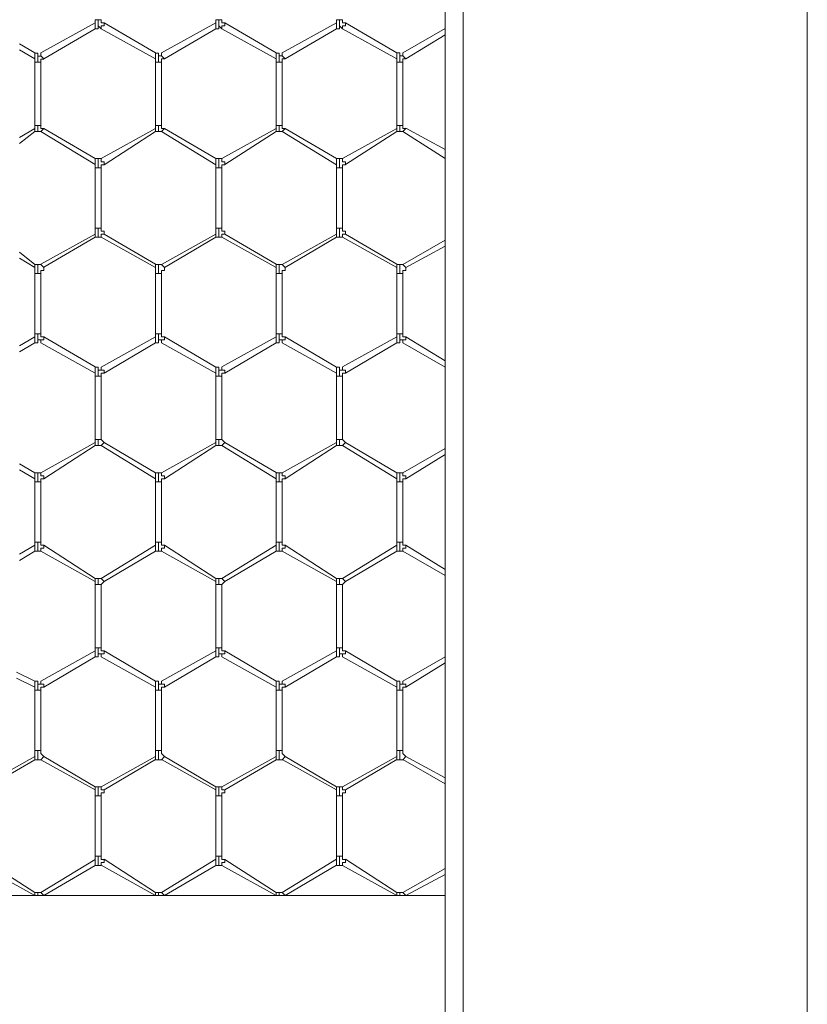
# Model space of a CAD drawing. Units: inches. Extents: x 0.2 to 16.7, y 0.2 to 10.8.
# Drawn here: x 1.2 to 1.4, y 8 to 8.3 of the extents above; entities that cross this region are included whole.
import ezdxf

# ---------------------------------------------------------------- set-up
doc = ezdxf.new("R2010")
doc.units = ezdxf.units.IN
doc.header["$MEASUREMENT"] = 0
doc.layers.add('Layer 1', color=7, linetype='Continuous', lineweight=0)

msp = doc.modelspace()

# ---------------------------------------------------------------- linework, layer by layer
at = {"layer": 'Layer 1', "color": 7, "lineweight": 0}
for p, q in [((1.29583, 10.31504), (1.29583, 7.42088)), ((1.30083, 10.31503), (1.30083, 7.42086)), ((1.39583, 10.31503), (1.39583, 7.42086)), ((1.19917, 8.29417), (1.18417, 8.28584)), ((1.19917, 8.295), (1.19917, 8.29416)), ((1.2, 8.295), (1.19917, 8.295)), ((1.19917, 8.2925), (1.19917, 8.29417)), ((1.20083, 8.295), (1.2, 8.295)), ((1.2, 8.29333), (1.2, 8.295)), ((1.21583, 8.28584), (1.20167, 8.29417)), ((1.2325, 8.29417), (1.2175, 8.28583)), ((1.2325, 8.295), (1.2325, 8.29417)), ((1.23333, 8.295), (1.2325, 8.295)), ((1.2325, 8.2925), (1.2325, 8.29417)), ((1.23417, 8.295), (1.23333, 8.295)), ((1.23333, 8.29333), (1.23333, 8.295)), ((1.24917, 8.28584), (1.235, 8.29417)), ((1.26584, 8.29418), (1.25084, 8.28584)), ((1.26583, 8.295), (1.26583, 8.29417)), ((1.26667, 8.295), (1.26583, 8.295)), ((1.26583, 8.2925), (1.26583, 8.29417)), ((1.2675, 8.295), (1.26667, 8.295)), ((1.26667, 8.29333), (1.26667, 8.295)), ((1.2825, 8.28584), (1.26833, 8.29417)), ((1.185, 8.28419), (1.19917, 8.29251)), ((1.2, 8.29333), (1.20083, 8.2925)), ((1.20083, 8.29333), (1.20083, 8.2925)), ((1.20083, 8.2925), (1.21583, 8.28417)), ((1.21833, 8.28417), (1.2325, 8.2925)), ((1.23333, 8.29334), (1.23417, 8.2925)), ((1.23417, 8.29333), (1.23417, 8.2925)), ((1.23417, 8.2925), (1.24917, 8.28417)), ((1.25167, 8.28418), (1.26584, 8.29251)), ((1.26666, 8.29334), (1.2675, 8.2925)), ((1.2675, 8.29333), (1.2675, 8.2925)), ((1.2675, 8.2925), (1.2825, 8.28417)), ((1.29584, 8.29253), (1.28417, 8.28586)), ((1.285, 8.28419), (1.29584, 8.29086)), ((1.1825, 8.28583), (1.17833, 8.28833)), ((1.17833, 8.28667), (1.1825, 8.28417)), ((1.1825, 8.28583), (1.1825, 8.28498)), ((1.1825, 8.28498), (1.1825, 8.28415)), ((1.1825, 8.28415), (1.1825, 8.28331)), ((1.1825, 8.28333), (1.1825, 8.26583)), ((1.18333, 8.28331), (1.1825, 8.28331)), ((1.18333, 8.28333), (1.18333, 8.285)), ((1.18417, 8.28333), (1.18333, 8.28333)), ((1.18417, 8.26583), (1.18417, 8.28333)), ((1.21583, 8.28583), (1.21583, 8.28499)), ((1.21583, 8.285), (1.21583, 8.28416)), ((1.21583, 8.28416), (1.21583, 8.28333)), ((1.21583, 8.28334), (1.21583, 8.26584)), ((1.21667, 8.28333), (1.21583, 8.28333)), ((1.21667, 8.28333), (1.21667, 8.285)), ((1.2175, 8.28333), (1.21667, 8.28333)), ((1.2175, 8.26584), (1.2175, 8.28334)), ((1.24916, 8.28416), (1.24916, 8.28333)), ((1.24917, 8.28583), (1.24917, 8.285)), ((1.24917, 8.285), (1.24917, 8.28416)), ((1.24917, 8.28334), (1.24917, 8.26584)), ((1.25, 8.28333), (1.24917, 8.28333)), ((1.25, 8.28333), (1.25, 8.285)), ((1.25083, 8.28333), (1.25, 8.28333)), ((1.25084, 8.26584), (1.25084, 8.28334)), ((1.2825, 8.28583), (1.2825, 8.285)), ((1.2825, 8.285), (1.2825, 8.28416)), ((1.2825, 8.28416), (1.2825, 8.28333)), ((1.2825, 8.28334), (1.2825, 8.26584)), ((1.28333, 8.28333), (1.2825, 8.28333)), ((1.28333, 8.28333), (1.28333, 8.285)), ((1.28417, 8.28333), (1.28333, 8.28333)), ((1.28417, 8.26584), (1.28417, 8.28334)), ((1.1825, 8.265), (1.17833, 8.2625)), ((1.1825, 8.26583), (1.1825, 8.265)), ((1.18333, 8.26583), (1.1825, 8.26583)), ((1.1825, 8.26417), (1.1825, 8.265)), ((1.18417, 8.26583), (1.18333, 8.26583)), ((1.18333, 8.26417), (1.18333, 8.26583)), ((1.185, 8.265), (1.18417, 8.26417)), ((1.19917, 8.25669), (1.185, 8.26502)), ((1.21584, 8.265), (1.20084, 8.25667)), ((1.21583, 8.26583), (1.21583, 8.265)), ((1.21667, 8.26583), (1.21583, 8.26583)), ((1.21583, 8.26417), (1.21583, 8.265)), ((1.2175, 8.26583), (1.21667, 8.26583)), ((1.21667, 8.26417), (1.21667, 8.26583)), ((1.21833, 8.265), (1.2175, 8.26416)), ((1.2325, 8.25667), (1.21833, 8.265)), ((1.24917, 8.26501), (1.23417, 8.25667)), ((1.24917, 8.26583), (1.24917, 8.265)), ((1.25, 8.26583), (1.24917, 8.26583)), ((1.24917, 8.26417), (1.24917, 8.265)), ((1.25083, 8.26583), (1.25, 8.26583)), ((1.25, 8.26417), (1.25, 8.26583)), ((1.25167, 8.265), (1.25083, 8.26416)), ((1.26583, 8.25667), (1.25167, 8.265)), ((1.2825, 8.26501), (1.2675, 8.25667)), ((1.2825, 8.26584), (1.2825, 8.265)), ((1.28333, 8.26583), (1.2825, 8.26583)), ((1.2825, 8.26417), (1.2825, 8.265)), ((1.28417, 8.26583), (1.28333, 8.26583)), ((1.28333, 8.26417), (1.28333, 8.26583)), ((1.285, 8.265), (1.28417, 8.26417)), ((1.29584, 8.25919), (1.285, 8.26503)), ((1.17833, 8.26083), (1.1825, 8.26417)), ((1.1825, 8.26417), (1.18333, 8.26417)), ((1.1825, 8.26417), (1.1825, 8.26417)), ((1.18333, 8.26417), (1.18417, 8.26417)), ((1.18417, 8.26419), (1.19917, 8.25501)), ((1.20167, 8.255), (1.21584, 8.26417)), ((1.21583, 8.26417), (1.21667, 8.26417)), ((1.21583, 8.26417), (1.21583, 8.26417)), ((1.21667, 8.26417), (1.2175, 8.26417)), ((1.2175, 8.26417), (1.2325, 8.255)), ((1.235, 8.25501), (1.24917, 8.26417)), ((1.24917, 8.26417), (1.25, 8.26417)), ((1.24917, 8.26417), (1.24917, 8.26417)), ((1.25, 8.26417), (1.25083, 8.26417)), ((1.25083, 8.26417), (1.26583, 8.255)), ((1.26834, 8.25501), (1.2825, 8.26417)), ((1.2825, 8.26417), (1.28333, 8.26417)), ((1.2825, 8.26417), (1.2825, 8.26417)), ((1.28333, 8.26417), (1.28417, 8.26417)), ((1.28417, 8.26419), (1.29584, 8.25669)), ((1.19917, 8.25666), (1.19917, 8.25499)), ((1.20083, 8.25583), (1.20083, 8.25666)), ((1.2325, 8.25666), (1.2325, 8.255)), ((1.23417, 8.25583), (1.23417, 8.25666)), ((1.26583, 8.25666), (1.26583, 8.255)), ((1.2675, 8.25583), (1.2675, 8.25666)), ((1.19916, 8.25499), (1.19916, 8.25416)), ((1.19917, 8.25417), (1.19917, 8.23751)), ((1.2, 8.25416), (1.19917, 8.25416)), ((1.2, 8.25417), (1.2, 8.25583)), ((1.20083, 8.25416), (1.2, 8.25416)), ((1.20084, 8.23752), (1.20084, 8.25417)), ((1.2325, 8.25499), (1.2325, 8.25416)), ((1.2325, 8.25417), (1.2325, 8.2375)), ((1.23333, 8.25416), (1.2325, 8.25416)), ((1.23333, 8.25417), (1.23333, 8.25583)), ((1.23417, 8.25416), (1.23333, 8.25416)), ((1.23417, 8.2375), (1.23417, 8.25417)), ((1.26583, 8.255), (1.26583, 8.25416)), ((1.26583, 8.25417), (1.26583, 8.2375)), ((1.26667, 8.25416), (1.26583, 8.25416)), ((1.26667, 8.25417), (1.26667, 8.25583)), ((1.2675, 8.25416), (1.26667, 8.25416)), ((1.2675, 8.2375), (1.2675, 8.25417)), ((1.19916, 8.2375), (1.19916, 8.23583)), ((1.2, 8.2375), (1.19917, 8.2375)), ((1.20083, 8.2375), (1.2, 8.2375)), ((1.2, 8.235), (1.2, 8.2375)), ((1.2325, 8.2375), (1.2325, 8.23584)), ((1.23333, 8.2375), (1.2325, 8.2375)), ((1.23417, 8.2375), (1.23333, 8.2375)), ((1.23333, 8.235), (1.23333, 8.2375)), ((1.26583, 8.2375), (1.26583, 8.23583)), ((1.26667, 8.2375), (1.26583, 8.2375)), ((1.2675, 8.2375), (1.26667, 8.2375)), ((1.26667, 8.235), (1.26667, 8.2375)), ((1.19917, 8.23585), (1.18417, 8.22751)), ((1.185, 8.22669), (1.19917, 8.23502)), ((1.19916, 8.235), (1.2, 8.235)), ((1.19917, 8.235), (1.19917, 8.23583)), ((1.2, 8.235), (1.20083, 8.235)), ((1.20083, 8.23583), (1.20083, 8.235)), ((1.20167, 8.23583), (1.20083, 8.23583)), ((1.20084, 8.235), (1.21584, 8.22667)), ((1.21584, 8.22751), (1.20167, 8.23584)), ((1.2325, 8.23583), (1.2175, 8.2275)), ((1.21833, 8.22667), (1.2325, 8.235)), ((1.2325, 8.235), (1.2325, 8.23583)), ((1.2325, 8.235), (1.23333, 8.235)), ((1.23333, 8.235), (1.23417, 8.235)), ((1.23417, 8.23583), (1.23417, 8.235)), ((1.235, 8.23583), (1.23417, 8.23583)), ((1.23417, 8.23501), (1.24917, 8.22667)), ((1.24917, 8.22751), (1.235, 8.23584)), ((1.26583, 8.23584), (1.25083, 8.2275)), ((1.25167, 8.22667), (1.26583, 8.235)), ((1.26583, 8.235), (1.26583, 8.23583)), ((1.26583, 8.235), (1.26667, 8.235)), ((1.26667, 8.235), (1.2675, 8.235)), ((1.2675, 8.23583), (1.2675, 8.235)), ((1.26833, 8.23583), (1.2675, 8.23583)), ((1.2675, 8.23501), (1.2825, 8.22667)), ((1.2825, 8.22751), (1.26834, 8.23584)), ((1.29583, 8.23417), (1.28417, 8.2275)), ((1.285, 8.22667), (1.29583, 8.2325)), ((1.1825, 8.2275), (1.17833, 8.23083)), ((1.17833, 8.22917), (1.1825, 8.22667)), ((1.18333, 8.2275), (1.1825, 8.2275)), ((1.1825, 8.2275), (1.1825, 8.22667)), ((1.1825, 8.2275), (1.1825, 8.2275)), ((1.1825, 8.22667), (1.1825, 8.225)), ((1.18417, 8.2275), (1.18333, 8.2275)), ((1.18333, 8.225), (1.18333, 8.2275)), ((1.185, 8.22667), (1.18417, 8.2275)), ((1.21667, 8.2275), (1.21583, 8.2275)), ((1.21583, 8.2275), (1.21583, 8.22667)), ((1.21583, 8.2275), (1.21583, 8.2275)), ((1.21583, 8.22667), (1.21583, 8.225)), ((1.2175, 8.2275), (1.21667, 8.2275)), ((1.21667, 8.225), (1.21667, 8.2275)), ((1.21833, 8.22667), (1.2175, 8.2275)), ((1.25, 8.2275), (1.24917, 8.2275)), ((1.24917, 8.2275), (1.24917, 8.22667)), ((1.24917, 8.2275), (1.24917, 8.2275)), ((1.24917, 8.22667), (1.24917, 8.225)), ((1.25083, 8.2275), (1.25, 8.2275)), ((1.25, 8.225), (1.25, 8.2275)), ((1.25167, 8.22667), (1.25083, 8.2275)), ((1.28333, 8.2275), (1.2825, 8.2275)), ((1.2825, 8.2275), (1.2825, 8.22667)), ((1.2825, 8.2275), (1.2825, 8.2275)), ((1.2825, 8.22667), (1.2825, 8.225)), ((1.28416, 8.2275), (1.28333, 8.2275)), ((1.28333, 8.225), (1.28333, 8.2275)), ((1.285, 8.22667), (1.28417, 8.2275)), ((1.1825, 8.225), (1.1825, 8.20833)), ((1.18333, 8.225), (1.1825, 8.225)), ((1.18417, 8.225), (1.18333, 8.225)), ((1.18417, 8.20833), (1.18417, 8.225)), ((1.21667, 8.225), (1.21583, 8.225)), ((1.21584, 8.22501), (1.21584, 8.20834)), ((1.2175, 8.225), (1.21667, 8.225)), ((1.2175, 8.20834), (1.2175, 8.225)), ((1.24917, 8.22502), (1.24917, 8.20834)), ((1.25, 8.225), (1.24917, 8.225)), ((1.25083, 8.225), (1.25, 8.225)), ((1.25084, 8.20834), (1.25084, 8.22501)), ((1.2825, 8.22501), (1.2825, 8.20834)), ((1.28333, 8.225), (1.2825, 8.225)), ((1.28417, 8.225), (1.28333, 8.225)), ((1.28417, 8.20834), (1.28417, 8.22501)), ((1.1825, 8.2075), (1.17833, 8.205)), ((1.1825, 8.20833), (1.1825, 8.2075)), ((1.18333, 8.20833), (1.1825, 8.20833)), ((1.1825, 8.20667), (1.1825, 8.2075)), ((1.18417, 8.20834), (1.18333, 8.20834)), ((1.18333, 8.20667), (1.18333, 8.20833)), ((1.19917, 8.19919), (1.185, 8.20752)), ((1.21584, 8.20751), (1.20084, 8.19917)), ((1.21583, 8.20833), (1.21583, 8.2075)), ((1.21667, 8.20833), (1.21583, 8.20833)), ((1.21583, 8.20667), (1.21583, 8.2075)), ((1.2175, 8.20833), (1.21667, 8.20833)), ((1.21667, 8.20667), (1.21667, 8.20833)), ((1.2325, 8.19917), (1.21833, 8.2075)), ((1.24917, 8.20752), (1.23417, 8.19919)), ((1.24917, 8.20833), (1.24917, 8.2075)), ((1.25, 8.20833), (1.24917, 8.20833)), ((1.24917, 8.20667), (1.24917, 8.2075)), ((1.25083, 8.20833), (1.25, 8.20833)), ((1.25, 8.20667), (1.25, 8.20833)), ((1.26583, 8.19917), (1.25167, 8.2075)), ((1.2825, 8.20752), (1.2675, 8.19919)), ((1.2825, 8.20833), (1.2825, 8.2075)), ((1.28333, 8.20833), (1.2825, 8.20833)), ((1.2825, 8.20667), (1.2825, 8.2075)), ((1.28417, 8.20833), (1.28333, 8.20833)), ((1.28333, 8.20667), (1.28333, 8.20833)), ((1.29583, 8.20084), (1.285, 8.2075)), ((1.17833, 8.20333), (1.1825, 8.20583)), ((1.1825, 8.20583), (1.1825, 8.20667)), ((1.18417, 8.20586), (1.19917, 8.19752)), ((1.20167, 8.19752), (1.21584, 8.20584)), ((1.21583, 8.20583), (1.21583, 8.20667)), ((1.2175, 8.20584), (1.2325, 8.1975)), ((1.235, 8.19752), (1.24917, 8.20586)), ((1.24917, 8.20583), (1.24917, 8.20667)), ((1.25083, 8.20584), (1.26583, 8.1975)), ((1.26834, 8.19752), (1.2825, 8.20585)), ((1.2825, 8.20583), (1.2825, 8.20667)), ((1.28417, 8.20584), (1.29583, 8.19917)), ((1.19917, 8.19917), (1.19917, 8.1975)), ((1.20083, 8.19833), (1.20083, 8.19917)), ((1.2325, 8.19917), (1.2325, 8.1975)), ((1.23417, 8.19833), (1.23417, 8.19917)), ((1.26583, 8.19917), (1.26583, 8.1975)), ((1.2675, 8.19833), (1.2675, 8.19917)), ((1.19917, 8.1975), (1.19917, 8.19667)), ((1.19917, 8.19669), (1.19917, 8.17919)), ((1.2, 8.19667), (1.19917, 8.19667)), ((1.2, 8.19667), (1.2, 8.19833)), ((1.20083, 8.19667), (1.2, 8.19667)), ((1.20084, 8.17919), (1.20084, 8.19669)), ((1.2325, 8.1975), (1.2325, 8.19667)), ((1.2325, 8.19667), (1.2325, 8.17917)), ((1.23333, 8.19667), (1.2325, 8.19667)), ((1.23333, 8.19667), (1.23333, 8.19833)), ((1.23417, 8.19667), (1.23333, 8.19667)), ((1.23417, 8.17917), (1.23417, 8.19667)), ((1.26583, 8.1975), (1.26583, 8.19667)), ((1.26583, 8.19667), (1.26583, 8.17917)), ((1.26667, 8.19667), (1.26583, 8.19667)), ((1.26667, 8.19666), (1.26667, 8.19833)), ((1.2675, 8.19667), (1.26667, 8.19667)), ((1.2675, 8.17917), (1.2675, 8.19667)), ((1.19917, 8.17833), (1.18417, 8.17)), ((1.185, 8.16833), (1.19917, 8.1775)), ((1.19917, 8.17917), (1.19917, 8.17833)), ((1.2, 8.17917), (1.19917, 8.17917)), ((1.19917, 8.1775), (1.19917, 8.17833)), ((1.19917, 8.1775), (1.2, 8.1775)), ((1.20083, 8.17917), (1.2, 8.17917)), ((1.2, 8.1775), (1.2, 8.17917)), ((1.2, 8.1775), (1.20083, 8.1775)), ((1.20167, 8.17833), (1.20083, 8.17917)), ((1.20167, 8.17833), (1.20083, 8.1775)), ((1.20083, 8.1775), (1.20083, 8.1775)), ((1.20084, 8.17752), (1.21584, 8.16834)), ((1.21584, 8.17001), (1.20167, 8.17834)), ((1.2325, 8.17834), (1.2175, 8.17)), ((1.21833, 8.16834), (1.2325, 8.1775)), ((1.2325, 8.17917), (1.2325, 8.17833)), ((1.23333, 8.17917), (1.2325, 8.17917)), ((1.2325, 8.1775), (1.2325, 8.17833)), ((1.2325, 8.1775), (1.23333, 8.1775)), ((1.23417, 8.17917), (1.23333, 8.17917)), ((1.23333, 8.1775), (1.23333, 8.17917)), ((1.23333, 8.1775), (1.23416, 8.1775)), ((1.235, 8.17834), (1.23416, 8.17917)), ((1.235, 8.17833), (1.23417, 8.1775)), ((1.23417, 8.17752), (1.24917, 8.16836)), ((1.23417, 8.1775), (1.23417, 8.1775)), ((1.24917, 8.17003), (1.235, 8.17836)), ((1.26584, 8.17834), (1.25084, 8.17)), ((1.25167, 8.16834), (1.26584, 8.1775)), ((1.26583, 8.17917), (1.26583, 8.17834)), ((1.26667, 8.17917), (1.26583, 8.17917)), ((1.26583, 8.1775), (1.26583, 8.17833)), ((1.26583, 8.1775), (1.26666, 8.1775)), ((1.26666, 8.1775), (1.2675, 8.1775)), ((1.2675, 8.17917), (1.26667, 8.17917)), ((1.26667, 8.1775), (1.26667, 8.17917)), ((1.26833, 8.17834), (1.2675, 8.17917)), ((1.26833, 8.17833), (1.2675, 8.1775)), ((1.2675, 8.17752), (1.2825, 8.16836)), ((1.2675, 8.1775), (1.2675, 8.1775)), ((1.2825, 8.17002), (1.26834, 8.17836)), ((1.29583, 8.17667), (1.28417, 8.17)), ((1.285, 8.16834), (1.29583, 8.175)), ((1.1825, 8.17), (1.17833, 8.1725)), ((1.17833, 8.17083), (1.1825, 8.16833)), ((1.1825, 8.17), (1.1825, 8.16917)), ((1.1825, 8.16917), (1.1825, 8.16833)), ((1.18333, 8.1675), (1.18333, 8.16917)), ((1.21583, 8.17), (1.21583, 8.16916)), ((1.21583, 8.16917), (1.21583, 8.16833)), ((1.21667, 8.1675), (1.21667, 8.16917)), ((1.24917, 8.17), (1.24917, 8.16917)), ((1.24917, 8.16917), (1.24917, 8.16833)), ((1.25, 8.1675), (1.25, 8.16917)), ((1.2825, 8.17), (1.2825, 8.16916)), ((1.2825, 8.16917), (1.2825, 8.16833)), ((1.28333, 8.1675), (1.28333, 8.16916)), ((1.1825, 8.16833), (1.1825, 8.1675)), ((1.1825, 8.1675), (1.1825, 8.15083)), ((1.18333, 8.1675), (1.1825, 8.1675)), ((1.18417, 8.1675), (1.18333, 8.1675)), ((1.18417, 8.15083), (1.18417, 8.1675)), ((1.21583, 8.16833), (1.21583, 8.1675)), ((1.21667, 8.1675), (1.21583, 8.1675)), ((1.21584, 8.16751), (1.21584, 8.15084)), ((1.2175, 8.1675), (1.21667, 8.1675)), ((1.2175, 8.15084), (1.2175, 8.16751)), ((1.24917, 8.16833), (1.24917, 8.1675)), ((1.24917, 8.16753), (1.24917, 8.15086)), ((1.25, 8.1675), (1.24917, 8.1675)), ((1.25083, 8.1675), (1.25, 8.1675)), ((1.25084, 8.15086), (1.25084, 8.16752)), ((1.2825, 8.16833), (1.2825, 8.1675)), ((1.2825, 8.16752), (1.2825, 8.15086)), ((1.28333, 8.1675), (1.2825, 8.1675)), ((1.28417, 8.1675), (1.28333, 8.1675)), ((1.28417, 8.15086), (1.28417, 8.16752)), ((1.1825, 8.15083), (1.1825, 8.15)), ((1.18333, 8.15083), (1.1825, 8.15083)), ((1.18417, 8.15083), (1.18333, 8.15083)), ((1.18333, 8.14917), (1.18333, 8.15083)), ((1.21583, 8.15083), (1.21583, 8.15)), ((1.21667, 8.15083), (1.21583, 8.15083)), ((1.2175, 8.15083), (1.21667, 8.15083)), ((1.21667, 8.14917), (1.21667, 8.15083)), ((1.24917, 8.15083), (1.24917, 8.15)), ((1.25, 8.15083), (1.24917, 8.15083)), ((1.25083, 8.15083), (1.25, 8.15083)), ((1.25, 8.14917), (1.25, 8.15083)), ((1.2825, 8.15083), (1.2825, 8.15)), ((1.28333, 8.15083), (1.2825, 8.15083)), ((1.28417, 8.15083), (1.28333, 8.15083)), ((1.28333, 8.14917), (1.28333, 8.15083)), ((1.1825, 8.15), (1.17833, 8.1475)), ((1.17833, 8.14583), (1.1825, 8.14833)), ((1.1825, 8.14917), (1.1825, 8.15)), ((1.1825, 8.14833), (1.1825, 8.14917)), ((1.18417, 8.14833), (1.19917, 8.14)), ((1.19917, 8.14083), (1.185, 8.15)), ((1.21584, 8.15001), (1.20084, 8.14084)), ((1.20167, 8.14002), (1.21584, 8.14834)), ((1.21583, 8.14917), (1.21583, 8.15)), ((1.21583, 8.14833), (1.21583, 8.14917)), ((1.2175, 8.14834), (1.2325, 8.14)), ((1.2325, 8.14084), (1.21833, 8.15)), ((1.24917, 8.15), (1.23417, 8.14083)), ((1.235, 8.14), (1.24917, 8.14833)), ((1.24917, 8.14917), (1.24917, 8.15)), ((1.24917, 8.14833), (1.24917, 8.14917)), ((1.25084, 8.14834), (1.26584, 8.14)), ((1.26584, 8.14084), (1.25167, 8.15)), ((1.2825, 8.15), (1.2675, 8.14083)), ((1.26833, 8.14), (1.2825, 8.14833)), ((1.2825, 8.14917), (1.2825, 8.15)), ((1.2825, 8.14833), (1.2825, 8.14917)), ((1.28417, 8.14834), (1.29583, 8.14167)), ((1.29583, 8.14334), (1.285, 8.15)), ((1.2, 8.14083), (1.19917, 8.14083)), ((1.19917, 8.14083), (1.19917, 8.14)), ((1.19917, 8.14), (1.19917, 8.13916)), ((1.20083, 8.14083), (1.2, 8.14083)), ((1.2, 8.13917), (1.2, 8.14083)), ((1.20083, 8.14083), (1.20083, 8.14083)), ((1.20167, 8.14), (1.20083, 8.14083)), ((1.20083, 8.13917), (1.20167, 8.14)), ((1.23333, 8.14083), (1.2325, 8.14083)), ((1.2325, 8.14083), (1.2325, 8.14)), ((1.2325, 8.14), (1.2325, 8.13917)), ((1.23416, 8.14084), (1.23333, 8.14084)), ((1.23333, 8.13917), (1.23333, 8.14083)), ((1.23416, 8.13917), (1.235, 8.14)), ((1.23417, 8.14083), (1.23417, 8.14083)), ((1.235, 8.14), (1.23417, 8.14083)), ((1.26667, 8.14083), (1.26583, 8.14083)), ((1.26583, 8.14083), (1.26583, 8.14)), ((1.26583, 8.14), (1.26583, 8.13917)), ((1.2675, 8.14083), (1.26667, 8.14083)), ((1.26667, 8.13917), (1.26667, 8.14083)), ((1.2675, 8.14083), (1.2675, 8.14083)), ((1.26833, 8.14), (1.2675, 8.14083)), ((1.2675, 8.13917), (1.26833, 8.14)), ((1.19917, 8.13917), (1.19917, 8.12167)), ((1.2, 8.13917), (1.19917, 8.13917)), ((1.20083, 8.13917), (1.2, 8.13917)), ((1.20083, 8.12167), (1.20083, 8.13917)), ((1.2325, 8.13917), (1.2325, 8.12167)), ((1.23333, 8.13917), (1.2325, 8.13917)), ((1.23417, 8.13917), (1.23333, 8.13917)), ((1.23417, 8.12167), (1.23417, 8.13917)), ((1.26667, 8.13917), (1.26583, 8.13917)), ((1.26584, 8.13917), (1.26584, 8.12167)), ((1.2675, 8.13917), (1.26667, 8.13917)), ((1.2675, 8.12167), (1.2675, 8.13917)), ((1.19917, 8.12083), (1.18417, 8.1125)), ((1.19917, 8.12167), (1.19917, 8.12083)), ((1.2, 8.12167), (1.19917, 8.12167)), ((1.19917, 8.11917), (1.19917, 8.12083)), ((1.20083, 8.12167), (1.2, 8.12167)), ((1.2, 8.12), (1.2, 8.12167)), ((1.21584, 8.11252), (1.20167, 8.12085)), ((1.2325, 8.12084), (1.2175, 8.1125)), ((1.2325, 8.12167), (1.2325, 8.12083)), ((1.23333, 8.12167), (1.2325, 8.12167)), ((1.2325, 8.11917), (1.2325, 8.12083)), ((1.23417, 8.12167), (1.23333, 8.12167)), ((1.23333, 8.12), (1.23333, 8.12167)), ((1.24917, 8.1125), (1.235, 8.12083)), ((1.26584, 8.12084), (1.25084, 8.11251)), ((1.26583, 8.12167), (1.26583, 8.12083)), ((1.26667, 8.12167), (1.26583, 8.12167)), ((1.26583, 8.11917), (1.26583, 8.12083)), ((1.2675, 8.12167), (1.26667, 8.12167)), ((1.26667, 8.12), (1.26667, 8.12167)), ((1.2825, 8.1125), (1.26833, 8.12083)), ((1.185, 8.11083), (1.19917, 8.11917)), ((1.20083, 8.12), (1.20083, 8.11917)), ((1.20084, 8.11919), (1.21584, 8.11084)), ((1.21834, 8.11084), (1.2325, 8.11917)), ((1.23417, 8.12), (1.23417, 8.11917)), ((1.23417, 8.11917), (1.24917, 8.11083)), ((1.25167, 8.11085), (1.26584, 8.11919)), ((1.2675, 8.12), (1.2675, 8.11917)), ((1.2675, 8.11917), (1.2825, 8.11083)), ((1.29584, 8.11917), (1.28417, 8.11251)), ((1.1825, 8.1125), (1.1775, 8.115)), ((1.285, 8.11085), (1.29584, 8.11752)), ((1.1775, 8.11333), (1.1825, 8.11083)), ((1.1825, 8.1125), (1.1825, 8.11167)), ((1.21583, 8.1125), (1.21583, 8.11166)), ((1.24917, 8.1125), (1.24917, 8.11167)), ((1.2825, 8.1125), (1.2825, 8.11167)), ((1.1825, 8.11167), (1.1825, 8.11083)), ((1.1825, 8.11083), (1.1825, 8.11)), ((1.1825, 8.11), (1.1825, 8.09333)), ((1.18333, 8.11), (1.1825, 8.11)), ((1.18333, 8.11), (1.18333, 8.11167)), ((1.18417, 8.11), (1.18333, 8.11)), ((1.18417, 8.09333), (1.18417, 8.11)), ((1.21583, 8.11167), (1.21583, 8.11083)), ((1.21583, 8.11083), (1.21583, 8.11)), ((1.21667, 8.11), (1.21583, 8.11)), ((1.21584, 8.11001), (1.21584, 8.09334)), ((1.21667, 8.11), (1.21667, 8.11167)), ((1.2175, 8.11), (1.21667, 8.11)), ((1.2175, 8.09335), (1.2175, 8.11001)), ((1.24917, 8.11167), (1.24917, 8.11083)), ((1.24917, 8.11083), (1.24917, 8.11)), ((1.24917, 8.11), (1.24917, 8.09333)), ((1.25, 8.11), (1.24917, 8.11)), ((1.25, 8.11), (1.25, 8.11167)), ((1.25083, 8.11), (1.25, 8.11)), ((1.25083, 8.09333), (1.25083, 8.11)), ((1.2825, 8.11167), (1.2825, 8.11083)), ((1.2825, 8.11083), (1.2825, 8.11)), ((1.2825, 8.11), (1.2825, 8.09333)), ((1.28333, 8.11), (1.2825, 8.11)), ((1.28333, 8.11), (1.28333, 8.11167)), ((1.28417, 8.11), (1.28333, 8.11)), ((1.28417, 8.09333), (1.28417, 8.11)), ((1.1825, 8.09333), (1.1825, 8.09167)), ((1.18333, 8.09333), (1.1825, 8.09333)), ((1.18417, 8.09333), (1.18333, 8.09333)), ((1.18333, 8.09083), (1.18333, 8.09333)), ((1.21583, 8.09333), (1.21583, 8.09166)), ((1.21667, 8.09333), (1.21583, 8.09333)), ((1.2175, 8.09333), (1.21667, 8.09333)), ((1.21667, 8.09083), (1.21667, 8.09333)), ((1.24917, 8.09333), (1.24917, 8.09167)), ((1.25, 8.09333), (1.24917, 8.09333)), ((1.25083, 8.09333), (1.25, 8.09333)), ((1.25, 8.09083), (1.25, 8.09333)), ((1.2825, 8.09333), (1.2825, 8.09166)), ((1.28333, 8.09333), (1.2825, 8.09333)), ((1.28417, 8.09333), (1.28333, 8.09333)), ((1.28333, 8.09083), (1.28333, 8.09333)), ((1.1825, 8.09167), (1.1675, 8.08333)), ((1.16833, 8.0825), (1.1825, 8.09083)), ((1.1825, 8.09083), (1.1825, 8.09167)), ((1.1825, 8.09083), (1.18333, 8.09083)), ((1.1825, 8.09083), (1.1825, 8.09083)), ((1.18333, 8.09083), (1.18417, 8.09083)), ((1.185, 8.09167), (1.18417, 8.09083)), ((1.18417, 8.09083), (1.19917, 8.0825)), ((1.19917, 8.08333), (1.185, 8.09167)), ((1.21584, 8.09169), (1.20084, 8.08334)), ((1.20167, 8.08252), (1.21584, 8.09086)), ((1.21583, 8.09083), (1.21583, 8.09167)), ((1.21583, 8.09083), (1.21667, 8.09083)), ((1.21583, 8.09083), (1.21583, 8.09083)), ((1.21667, 8.09083), (1.2175, 8.09083)), ((1.21833, 8.09167), (1.2175, 8.09083)), ((1.2175, 8.09084), (1.2325, 8.08251)), ((1.2325, 8.08334), (1.21834, 8.09167)), ((1.24917, 8.09167), (1.23417, 8.08333)), ((1.235, 8.0825), (1.24917, 8.09083)), ((1.24917, 8.09083), (1.24917, 8.09167)), ((1.24917, 8.09083), (1.25, 8.09083)), ((1.24917, 8.09083), (1.24917, 8.09083)), ((1.25, 8.09083), (1.25083, 8.09083)), ((1.25167, 8.09167), (1.25083, 8.09083)), ((1.25084, 8.09086), (1.26584, 8.08252)), ((1.26584, 8.08336), (1.25167, 8.09169)), ((1.2825, 8.09167), (1.2675, 8.08334)), ((1.26833, 8.0825), (1.2825, 8.09084)), ((1.2825, 8.09083), (1.2825, 8.09167)), ((1.2825, 8.09083), (1.28333, 8.09083)), ((1.2825, 8.09083), (1.2825, 8.09083)), ((1.28333, 8.09083), (1.28417, 8.09083)), ((1.285, 8.09167), (1.28417, 8.09083)), ((1.28417, 8.09085), (1.29584, 8.08417)), ((1.29584, 8.08584), (1.285, 8.09167)), ((1.19917, 8.08333), (1.19917, 8.0825)), ((1.19917, 8.0825), (1.19917, 8.08083)), ((1.2, 8.08083), (1.2, 8.0825)), ((1.20083, 8.0825), (1.20083, 8.08333)), ((1.20167, 8.0825), (1.20083, 8.0825)), ((1.2325, 8.08333), (1.2325, 8.0825)), ((1.2325, 8.0825), (1.2325, 8.08083)), ((1.23333, 8.08083), (1.23333, 8.0825)), ((1.23417, 8.0825), (1.23417, 8.08333)), ((1.235, 8.0825), (1.23417, 8.0825)), ((1.26583, 8.08333), (1.26583, 8.0825)), ((1.26583, 8.0825), (1.26583, 8.08083)), ((1.26667, 8.08083), (1.26667, 8.0825)), ((1.2675, 8.0825), (1.2675, 8.08333)), ((1.26833, 8.0825), (1.2675, 8.0825)), ((1.19917, 8.08083), (1.19917, 8.06417)), ((1.2, 8.08083), (1.19917, 8.08083)), ((1.20083, 8.08083), (1.2, 8.08083)), ((1.20083, 8.06417), (1.20083, 8.08083)), ((1.2325, 8.08084), (1.2325, 8.06417)), ((1.23333, 8.08083), (1.2325, 8.08083)), ((1.23417, 8.08083), (1.23333, 8.08083)), ((1.23417, 8.06417), (1.23417, 8.08084)), ((1.26667, 8.08083), (1.26583, 8.08083)), ((1.26584, 8.08086), (1.26584, 8.06419)), ((1.2675, 8.08083), (1.26667, 8.08083)), ((1.2675, 8.06419), (1.2675, 8.08085)), ((1.1825, 8.05417), (1.16833, 8.06333)), ((1.19917, 8.06333), (1.18417, 8.05417)), ((1.19917, 8.06417), (1.19917, 8.06333)), ((1.2, 8.06417), (1.19917, 8.06417)), ((1.19917, 8.06167), (1.19917, 8.06333)), ((1.20083, 8.06417), (1.2, 8.06417)), ((1.2, 8.0625), (1.2, 8.06417)), ((1.21584, 8.05418), (1.20167, 8.06334)), ((1.2325, 8.06334), (1.2175, 8.05417)), ((1.2325, 8.06417), (1.2325, 8.06333)), ((1.23333, 8.06417), (1.2325, 8.06417)), ((1.2325, 8.06167), (1.2325, 8.06333)), ((1.23417, 8.06417), (1.23333, 8.06417)), ((1.23333, 8.0625), (1.23333, 8.06417)), ((1.24917, 8.05417), (1.235, 8.06333)), ((1.26584, 8.06336), (1.25084, 8.05419)), ((1.26583, 8.06417), (1.26583, 8.06333)), ((1.26667, 8.06417), (1.26583, 8.06417)), ((1.26583, 8.06167), (1.26583, 8.06333)), ((1.2675, 8.06417), (1.26667, 8.06417)), ((1.26667, 8.0625), (1.26667, 8.06417)), ((1.2825, 8.05417), (1.26833, 8.06334)), ((1.1675, 8.06167), (1.1825, 8.05333)), ((1.185, 8.05333), (1.19917, 8.06167)), ((1.20083, 8.0625), (1.20083, 8.06167)), ((1.20084, 8.06168), (1.21584, 8.05334)), ((1.21834, 8.05335), (1.2325, 8.06167)), ((1.23417, 8.0625), (1.23417, 8.06167)), ((1.23417, 8.06167), (1.24917, 8.05333)), ((1.25167, 8.05336), (1.26584, 8.06169)), ((1.2675, 8.0625), (1.2675, 8.06167)), ((1.2675, 8.06167), (1.2825, 8.05334)), ((1.29584, 8.06085), (1.28417, 8.05419)), ((1.285, 8.05335), (1.29584, 8.05919)), ((1.29585, 8.05333), (1.16418, 8.05333)), ((1.18333, 8.05417), (1.1825, 8.05417)), ((1.1825, 8.05417), (1.1825, 8.05333)), ((1.1825, 8.05417), (1.1825, 8.05417)), ((1.1825, 8.05333), (1.1825, 8.05333)), ((1.18417, 8.05417), (1.18333, 8.05417)), ((1.18333, 8.05333), (1.18333, 8.05417)), ((1.185, 8.05333), (1.18417, 8.05417)), ((1.185, 8.05334), (1.185, 8.05334)), ((1.21666, 8.05417), (1.21583, 8.05417)), ((1.21583, 8.05417), (1.21583, 8.05333)), ((1.21583, 8.05417), (1.21583, 8.05417)), ((1.21583, 8.05333), (1.21583, 8.05333)), ((1.2175, 8.05417), (1.21667, 8.05417)), ((1.21667, 8.05333), (1.21667, 8.05417)), ((1.21834, 8.05333), (1.2175, 8.05417)), ((1.21833, 8.05334), (1.21833, 8.05334)), ((1.25, 8.05417), (1.24916, 8.05417)), ((1.24916, 8.05333), (1.24916, 8.05333)), ((1.24917, 8.05417), (1.24917, 8.05333)), ((1.24917, 8.05417), (1.24917, 8.05417)), ((1.25083, 8.05417), (1.25, 8.05417)), ((1.25, 8.05333), (1.25, 8.05417)), ((1.25167, 8.05333), (1.25083, 8.05417)), ((1.25167, 8.05334), (1.25167, 8.05334)), ((1.28333, 8.05417), (1.2825, 8.05417)), ((1.2825, 8.05417), (1.2825, 8.05333)), ((1.2825, 8.05417), (1.2825, 8.05417)), ((1.2825, 8.05333), (1.2825, 8.05333)), ((1.28417, 8.05417), (1.28333, 8.05417)), ((1.28333, 8.05333), (1.28333, 8.05417)), ((1.285, 8.05333), (1.28417, 8.05417)), ((1.285, 8.05334), (1.285, 8.05334))]:
    msp.add_line(p, q, dxfattribs=at)
for points in [[(1.20167, 8.29417), (1.20083, 8.29417), (1.20083, 8.295)], [(1.20167, 8.29417), (1.20167, 8.29333), (1.20083, 8.29333)], [(1.235, 8.29417), (1.23417, 8.29417), (1.23417, 8.295)], [(1.235, 8.29417), (1.235, 8.29333), (1.23417, 8.29333)], [(1.26833, 8.29417), (1.2675, 8.29417), (1.2675, 8.295)], [(1.26833, 8.29417), (1.26833, 8.29333), (1.2675, 8.29333)], [(1.19917, 8.2925), (1.2, 8.2925), (1.2, 8.29333)], [(1.2325, 8.2925), (1.23333, 8.2925), (1.23333, 8.29334)], [(1.26583, 8.2925), (1.26667, 8.2925), (1.26667, 8.29333)], [(1.18333, 8.28498), (1.18333, 8.2858), (1.1825, 8.2858)], [(1.18416, 8.28583), (1.18416, 8.28498), (1.18333, 8.28498)], [(1.18416, 8.28331), (1.18416, 8.28415), (1.185, 8.28415)], [(1.185, 8.28416), (1.18417, 8.28499), (1.18417, 8.28583)], [(1.21666, 8.28499), (1.21666, 8.28581), (1.21583, 8.28581)], [(1.2175, 8.28583), (1.2175, 8.28499), (1.21666, 8.28499)], [(1.21833, 8.28416), (1.2175, 8.285), (1.2175, 8.28583)], [(1.2175, 8.28333), (1.2175, 8.28416), (1.21833, 8.28416)], [(1.25, 8.28499), (1.25, 8.28581), (1.24916, 8.28581)], [(1.25083, 8.28583), (1.25083, 8.28499), (1.25, 8.28499)], [(1.25167, 8.28416), (1.25083, 8.285), (1.25083, 8.28583)], [(1.25083, 8.28333), (1.25083, 8.28416), (1.25166, 8.28416)], [(1.28333, 8.285), (1.28333, 8.28583), (1.2825, 8.28583)], [(1.28416, 8.28583), (1.28416, 8.285), (1.28333, 8.285)], [(1.28416, 8.28333), (1.28416, 8.28416), (1.285, 8.28416)], [(1.285, 8.28416), (1.28417, 8.285), (1.28417, 8.28583)], [(1.185, 8.265), (1.18417, 8.265), (1.18417, 8.26583)], [(1.21833, 8.265), (1.2175, 8.265), (1.2175, 8.26583)], [(1.25167, 8.265), (1.25083, 8.265), (1.25083, 8.26583)], [(1.285, 8.265), (1.28417, 8.265), (1.28417, 8.26584)], [(1.2, 8.25583), (1.2, 8.25666), (1.19916, 8.25666)], [(1.20083, 8.25666), (1.2, 8.25666), (1.2, 8.25583)], [(1.23333, 8.25583), (1.23333, 8.25666), (1.2325, 8.25666)], [(1.23416, 8.25666), (1.23333, 8.25666), (1.23333, 8.25583)], [(1.26666, 8.25583), (1.26666, 8.25666), (1.26583, 8.25666)], [(1.2675, 8.25666), (1.26666, 8.25666), (1.26666, 8.25583)], [(1.20167, 8.255), (1.20167, 8.25583), (1.20083, 8.25583)], [(1.20083, 8.25416), (1.20083, 8.25499), (1.20166, 8.25499)], [(1.23416, 8.25416), (1.23416, 8.25499), (1.235, 8.25499)], [(1.235, 8.255), (1.235, 8.25583), (1.23417, 8.25583)], [(1.26833, 8.255), (1.26833, 8.25583), (1.2675, 8.25583)], [(1.2675, 8.25416), (1.2675, 8.255), (1.26833, 8.255)], [(1.20167, 8.23583), (1.20167, 8.23667), (1.20083, 8.23667), (1.20083, 8.2375)], [(1.235, 8.23584), (1.235, 8.23667), (1.23417, 8.23667), (1.23417, 8.2375)], [(1.26833, 8.23583), (1.26833, 8.23667), (1.2675, 8.23667), (1.2675, 8.2375)], [(1.18417, 8.225), (1.18417, 8.22583), (1.185, 8.22583), (1.185, 8.22667)], [(1.2175, 8.225), (1.2175, 8.22583), (1.21833, 8.22583), (1.21833, 8.22667)], [(1.25083, 8.225), (1.25083, 8.22584), (1.25167, 8.22584), (1.25167, 8.22667)], [(1.28416, 8.225), (1.28416, 8.22584), (1.285, 8.22584), (1.285, 8.22667)], [(1.185, 8.2075), (1.18416, 8.2075), (1.18416, 8.20833)], [(1.185, 8.2075), (1.185, 8.20667), (1.18417, 8.20667), (1.18417, 8.20583)], [(1.21833, 8.2075), (1.2175, 8.2075), (1.2175, 8.20833)], [(1.21833, 8.2075), (1.21833, 8.20667), (1.2175, 8.20667), (1.2175, 8.20583)], [(1.25167, 8.2075), (1.25083, 8.2075), (1.25083, 8.20833)], [(1.25167, 8.2075), (1.25167, 8.20667), (1.25083, 8.20667), (1.25083, 8.20583)], [(1.285, 8.2075), (1.28417, 8.2075), (1.28417, 8.20833)], [(1.285, 8.2075), (1.285, 8.20667), (1.28417, 8.20667), (1.28417, 8.20583)], [(1.1825, 8.20583), (1.18333, 8.20583), (1.18333, 8.20667)], [(1.18333, 8.20667), (1.18417, 8.20667), (1.18417, 8.20583)], [(1.21583, 8.20583), (1.21667, 8.20583), (1.21667, 8.20667)], [(1.21667, 8.20667), (1.2175, 8.20667), (1.2175, 8.20583)], [(1.24917, 8.20583), (1.25, 8.20583), (1.25, 8.20667)], [(1.25, 8.20667), (1.25083, 8.20667), (1.25083, 8.20583)], [(1.2825, 8.20583), (1.28333, 8.20583), (1.28333, 8.20667)], [(1.28333, 8.20667), (1.28417, 8.20667), (1.28417, 8.20583)], [(1.2, 8.19833), (1.2, 8.19917), (1.19917, 8.19917)], [(1.20083, 8.19917), (1.20083, 8.19833), (1.2, 8.19833)], [(1.23333, 8.19833), (1.23333, 8.19917), (1.2325, 8.19917)], [(1.23417, 8.19917), (1.23417, 8.19833), (1.23333, 8.19833)], [(1.26667, 8.19833), (1.26667, 8.19917), (1.26583, 8.19917)], [(1.2675, 8.19917), (1.2675, 8.19833), (1.26667, 8.19833)], [(1.20167, 8.1975), (1.20167, 8.19833), (1.20083, 8.19833)], [(1.20083, 8.19667), (1.20083, 8.1975), (1.20167, 8.1975)], [(1.235, 8.1975), (1.235, 8.19833), (1.23417, 8.19833)], [(1.23417, 8.19667), (1.23417, 8.1975), (1.235, 8.1975)], [(1.26833, 8.1975), (1.26833, 8.19833), (1.2675, 8.19833)], [(1.2675, 8.19667), (1.2675, 8.1975), (1.26833, 8.1975)], [(1.18333, 8.16917), (1.18333, 8.17), (1.1825, 8.17)], [(1.18417, 8.17), (1.18333, 8.17), (1.18333, 8.16917)], [(1.185, 8.16833), (1.185, 8.16917), (1.18417, 8.16917), (1.18417, 8.17)], [(1.21667, 8.16917), (1.21667, 8.17), (1.21583, 8.17)], [(1.2175, 8.17), (1.21667, 8.17), (1.21667, 8.16916)], [(1.21833, 8.16833), (1.21833, 8.16917), (1.2175, 8.16917), (1.2175, 8.17)], [(1.25, 8.16917), (1.25, 8.17), (1.24917, 8.17)], [(1.25083, 8.17), (1.25, 8.17), (1.25, 8.16917)], [(1.25167, 8.16833), (1.25167, 8.16917), (1.25083, 8.16917), (1.25083, 8.17)], [(1.28333, 8.16917), (1.28333, 8.17), (1.2825, 8.17)], [(1.28417, 8.17), (1.28333, 8.17), (1.28333, 8.16916)], [(1.285, 8.16833), (1.285, 8.16917), (1.28417, 8.16917), (1.28417, 8.17)], [(1.18417, 8.1675), (1.18417, 8.16833), (1.185, 8.16833)], [(1.2175, 8.1675), (1.2175, 8.16833), (1.21833, 8.16833)], [(1.25083, 8.1675), (1.25083, 8.16833), (1.25167, 8.16833)], [(1.28417, 8.1675), (1.28417, 8.16833), (1.285, 8.16833)], [(1.185, 8.15), (1.18417, 8.15), (1.18417, 8.15083)], [(1.21833, 8.15), (1.2175, 8.15), (1.2175, 8.15083)], [(1.25167, 8.15), (1.25083, 8.15), (1.25083, 8.15083)], [(1.285, 8.15), (1.28417, 8.15), (1.28417, 8.15083)], [(1.1825, 8.14833), (1.18333, 8.14833), (1.18333, 8.14917)], [(1.18333, 8.14917), (1.18333, 8.14833), (1.18417, 8.14833)], [(1.185, 8.15), (1.185, 8.14917), (1.18417, 8.14917), (1.18417, 8.14833)], [(1.21583, 8.14833), (1.21667, 8.14833), (1.21667, 8.14917)], [(1.21667, 8.14917), (1.21667, 8.14833), (1.2175, 8.14833)], [(1.21833, 8.15), (1.21833, 8.14917), (1.2175, 8.14917), (1.2175, 8.14833)], [(1.24917, 8.14833), (1.25, 8.14833), (1.25, 8.14917)], [(1.25, 8.14917), (1.25, 8.14833), (1.25083, 8.14833)], [(1.25167, 8.15), (1.25167, 8.14917), (1.25083, 8.14917), (1.25083, 8.14833)], [(1.2825, 8.14833), (1.28333, 8.14833), (1.28333, 8.14917)], [(1.28333, 8.14917), (1.28333, 8.14833), (1.28417, 8.14833)], [(1.285, 8.15), (1.285, 8.14917), (1.28417, 8.14917), (1.28417, 8.14833)], [(1.20167, 8.12083), (1.20083, 8.12083), (1.20083, 8.12167)], [(1.20167, 8.12083), (1.20167, 8.12), (1.20083, 8.12)], [(1.235, 8.12083), (1.23417, 8.12083), (1.23417, 8.12167)], [(1.235, 8.12083), (1.235, 8.12), (1.23417, 8.12)], [(1.26833, 8.12083), (1.2675, 8.12083), (1.2675, 8.12167)], [(1.26833, 8.12083), (1.26833, 8.12), (1.2675, 8.12)], [(1.19917, 8.11917), (1.2, 8.11917), (1.2, 8.12)], [(1.2, 8.12), (1.20083, 8.12), (1.20083, 8.11917)], [(1.2325, 8.11917), (1.23333, 8.11917), (1.23333, 8.12)], [(1.23333, 8.12), (1.23417, 8.12), (1.23417, 8.11917)], [(1.26583, 8.11917), (1.26667, 8.11917), (1.26667, 8.12)], [(1.26667, 8.12), (1.2675, 8.12), (1.2675, 8.11917)], [(1.18333, 8.11167), (1.18333, 8.1125), (1.1825, 8.1125)], [(1.18417, 8.1125), (1.18417, 8.11167), (1.18333, 8.11167)], [(1.185, 8.11083), (1.185, 8.11167), (1.18417, 8.11167), (1.18417, 8.1125)], [(1.21667, 8.11167), (1.21667, 8.1125), (1.21583, 8.1125)], [(1.2175, 8.1125), (1.2175, 8.11166), (1.21667, 8.11166)], [(1.21833, 8.11083), (1.21833, 8.11167), (1.2175, 8.11167), (1.2175, 8.1125)], [(1.25, 8.11167), (1.25, 8.1125), (1.24917, 8.1125)], [(1.25083, 8.1125), (1.25083, 8.11167), (1.25, 8.11167)], [(1.25167, 8.11083), (1.25167, 8.11167), (1.25083, 8.11167), (1.25083, 8.1125)], [(1.28333, 8.11167), (1.28333, 8.1125), (1.2825, 8.1125)], [(1.28417, 8.1125), (1.28417, 8.11167), (1.28333, 8.11167)], [(1.285, 8.11083), (1.285, 8.11167), (1.28417, 8.11167), (1.28417, 8.1125)], [(1.18417, 8.11), (1.18417, 8.11083), (1.185, 8.11083)], [(1.2175, 8.11), (1.2175, 8.11083), (1.21833, 8.11083)], [(1.25083, 8.11), (1.25083, 8.11083), (1.25167, 8.11083)], [(1.28417, 8.11), (1.28417, 8.11083), (1.285, 8.11083)], [(1.185, 8.09167), (1.18417, 8.0925), (1.18417, 8.09333)], [(1.21833, 8.09167), (1.2175, 8.0925), (1.2175, 8.09333)], [(1.25167, 8.09167), (1.25083, 8.0925), (1.25083, 8.09333)], [(1.285, 8.09167), (1.28417, 8.0925), (1.28417, 8.09333)], [(1.2, 8.0825), (1.2, 8.08333), (1.19917, 8.08333)], [(1.20083, 8.08333), (1.2, 8.08333), (1.2, 8.0825)], [(1.20083, 8.08083), (1.20083, 8.08167), (1.20167, 8.08167), (1.20167, 8.0825)], [(1.23333, 8.0825), (1.23333, 8.08333), (1.2325, 8.08333)], [(1.23417, 8.08333), (1.23333, 8.08333), (1.23333, 8.0825)], [(1.23417, 8.08083), (1.23417, 8.08167), (1.235, 8.08167), (1.235, 8.0825)], [(1.26667, 8.0825), (1.26667, 8.08334), (1.26583, 8.08334)], [(1.2675, 8.08334), (1.26667, 8.08334), (1.26667, 8.0825)], [(1.2675, 8.08084), (1.2675, 8.08167), (1.26833, 8.08167), (1.26833, 8.0825)], [(1.20167, 8.06333), (1.20083, 8.06333), (1.20083, 8.06417)], [(1.20167, 8.06333), (1.20167, 8.0625), (1.20083, 8.0625)], [(1.235, 8.06333), (1.23417, 8.06333), (1.23417, 8.06417)], [(1.235, 8.06333), (1.235, 8.0625), (1.23417, 8.0625)], [(1.26833, 8.06333), (1.2675, 8.06333), (1.2675, 8.06417)], [(1.26833, 8.06333), (1.26833, 8.0625), (1.2675, 8.0625)], [(1.19917, 8.06167), (1.2, 8.06167), (1.2, 8.0625)], [(1.2, 8.0625), (1.2, 8.06167), (1.20083, 8.06167)], [(1.2325, 8.06167), (1.23333, 8.06167), (1.23333, 8.0625)], [(1.23333, 8.0625), (1.23333, 8.06167), (1.23417, 8.06167)], [(1.26583, 8.06167), (1.26667, 8.06167), (1.26667, 8.0625)], [(1.26667, 8.0625), (1.26667, 8.06167), (1.2675, 8.06167)]]:
    msp.add_lwpolyline(points, dxfattribs=at)

doc.saveas('drawing.dxf')
